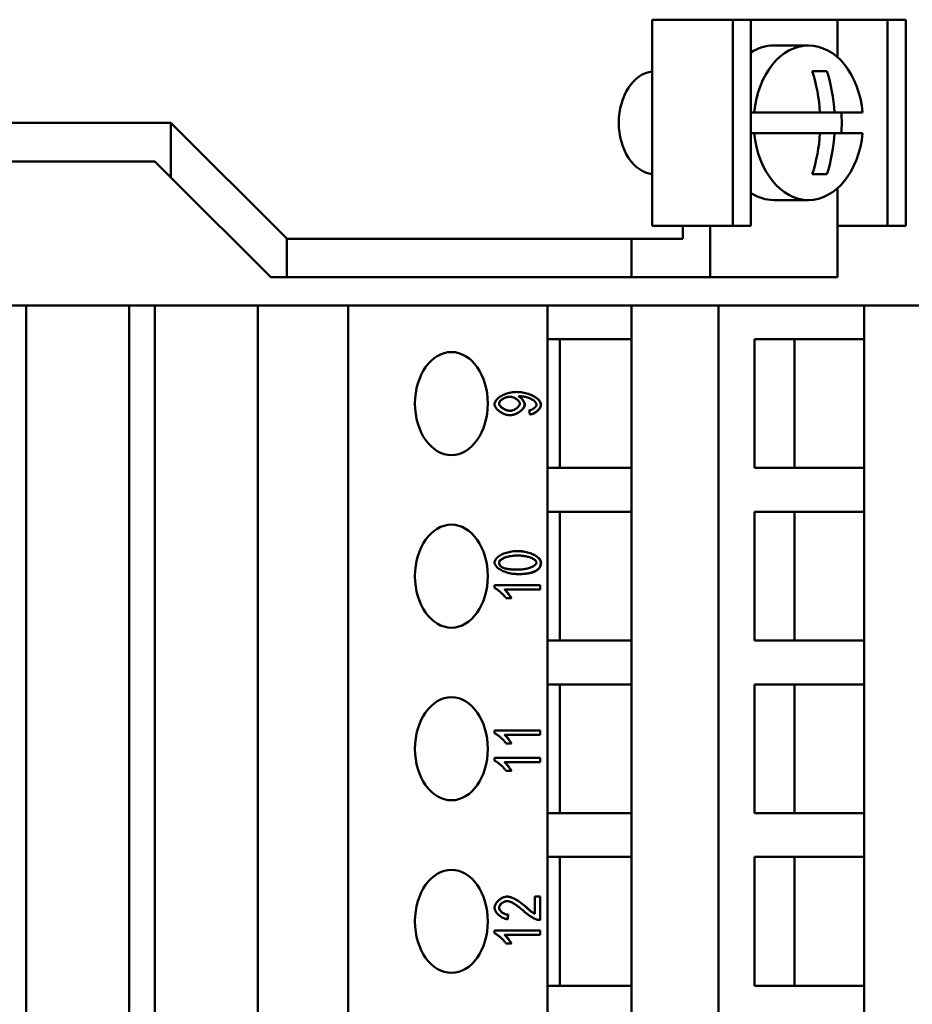
# Model space of a CAD drawing. Extents: x 0 to 210, y 0 to 297.
# Drawn here: x 69 to 104, y 118 to 157 of the extents above; entities that cross this region are included whole.
import ezdxf

# ---------------------------------------------------------------- set-up
doc = ezdxf.new("R2010")
doc.units = 0
doc.layers.add('Sichtbare Kanten(TC_020513_DIN)', color=7, linetype='Continuous', lineweight=50)

msp = doc.modelspace()

# ---------------------------------------------------------------- linework, layer by layer
at = {"layer": 'Sichtbare Kanten(TC_020513_DIN)'}
for p, q in [((94.165, 156.707), (93.873, 156.707)), ((93.873, 156.707), (93.873, 148.707)), ((94.165, 156.707), (96.994, 156.707)), ((96.994, 156.707), (96.994, 148.707)), ((96.994, 156.707), (97.701, 156.707)), ((97.701, 156.707), (97.701, 148.707)), ((101.063, 156.707), (97.701, 156.707)), ((101.063, 156.707), (103.005, 156.707)), ((101.063, 155.248), (101.063, 156.707)), ((103.005, 156.707), (103.005, 148.707)), ((103.005, 156.707), (103.712, 156.707)), ((103.712, 156.707), (103.712, 148.707)), ((99.935, 155.707), (98.584, 155.707)), ((100.647, 154.707), (100.08, 154.707)), ((97.701, 153.107), (97.833, 153.107)), ((100.382, 153.107), (97.833, 153.107)), ((100.382, 153.107), (100.949, 153.107)), ((102.038, 153.107), (100.949, 153.107)), ((53.563, 152.707), (75.183, 152.707)), ((75.183, 152.707), (75.185, 152.707)), ((75.183, 150.587), (75.183, 152.707)), ((75.185, 152.707), (79.683, 148.209)), ((97.833, 152.307), (97.701, 152.307)), ((97.833, 152.307), (100.382, 152.307)), ((100.382, 152.307), (100.949, 152.307)), ((100.949, 152.307), (102.038, 152.307)), ((74.563, 151.207), (59.563, 151.207)), ((75.183, 150.587), (74.563, 151.207)), ((79.063, 146.707), (75.183, 150.587)), ((100.08, 150.707), (100.647, 150.707)), ((101.063, 146.707), (101.063, 150.167)), ((99.935, 149.707), (98.584, 149.707)), ((94.165, 148.707), (93.873, 148.707)), ((94.165, 148.707), (96.994, 148.707)), ((95.053, 148.207), (95.053, 148.707)), ((96.114, 146.707), (96.114, 148.707)), ((96.994, 148.707), (97.701, 148.707)), ((101.063, 148.707), (103.005, 148.707)), ((103.005, 148.707), (103.712, 148.707)), ((79.683, 148.209), (79.683, 146.707)), ((79.683, 148.209), (79.685, 148.207)), ((79.685, 148.207), (93.063, 148.207)), ((95.053, 148.207), (93.063, 148.207)), ((93.063, 148.207), (93.063, 146.707)), ((79.683, 146.707), (79.063, 146.707)), ((93.063, 146.707), (79.683, 146.707)), ((96.114, 146.707), (93.063, 146.707)), ((101.063, 146.707), (96.114, 146.707)), ((65.563, 145.607), (69.563, 145.607)), ((69.563, 91.107), (69.563, 145.607)), ((69.563, 145.607), (73.563, 145.607)), ((73.563, 145.607), (73.563, 91.107)), ((73.563, 145.607), (74.563, 145.607)), ((74.563, 91.107), (74.563, 145.607)), ((74.563, 145.607), (78.563, 145.607)), ((78.563, 145.607), (78.563, 91.107)), ((78.563, 145.607), (82.063, 145.607)), ((82.063, 145.607), (89.8, 145.607)), ((82.063, 91.107), (82.063, 145.607)), ((89.8, 145.607), (93.063, 145.607)), ((89.8, 91.107), (89.8, 145.607)), ((93.063, 145.607), (96.442, 145.607)), ((93.063, 144.307), (93.063, 145.607)), ((96.442, 145.607), (102.099, 145.607)), ((96.442, 91.107), (96.442, 145.607)), ((102.099, 145.607), (104.22, 145.607)), ((102.099, 144.307), (102.099, 145.607)), ((89.8, 144.307), (93.063, 144.307)), ((90.284, 139.307), (90.284, 144.307)), ((93.063, 139.307), (93.063, 144.307)), ((97.835, 139.307), (97.835, 144.307)), ((97.835, 144.307), (102.099, 144.307)), ((99.39, 139.307), (99.39, 144.307)), ((102.099, 139.307), (102.099, 144.307)), ((88.335, 142.069), (88.327, 142.069)), ((88.69, 142.088), (88.683, 142.088)), ((88.733, 142.09), (88.726, 142.09)), ((88.352, 141.528), (88.345, 141.528)), ((89.113, 141.38), (89.094, 141.542)), ((93.063, 139.307), (89.8, 139.307)), ((93.063, 137.607), (93.063, 139.307)), ((102.099, 139.307), (97.835, 139.307)), ((102.099, 137.607), (102.099, 139.307)), ((89.8, 137.607), (93.063, 137.607)), ((90.284, 132.607), (90.284, 137.607)), ((93.063, 132.607), (93.063, 137.607)), ((97.835, 137.607), (102.099, 137.607)), ((97.835, 132.607), (97.835, 137.607)), ((99.39, 132.607), (99.39, 137.607)), ((102.099, 132.607), (102.099, 137.607)), ((88.651, 135.908), (88.644, 135.908)), ((88.054, 135.447), (88.047, 135.447)), ((88.651, 135.361), (88.644, 135.361)), ((89.371, 135.323), (89.364, 135.323)), ((87.748, 134.755), (89.523, 134.755)), ((87.748, 134.646), (87.748, 134.755)), ((88.141, 134.587), (88.133, 134.587)), ((89.523, 134.587), (88.141, 134.587)), ((89.516, 134.587), (89.516, 134.755)), ((89.523, 134.755), (89.523, 134.587)), ((88.402, 134.25), (88.192, 134.25)), ((93.063, 132.607), (89.8, 132.607)), ((93.063, 130.907), (93.063, 132.607)), ((102.099, 132.607), (97.835, 132.607)), ((102.099, 130.907), (102.099, 132.607)), ((89.8, 130.907), (93.063, 130.907)), ((90.284, 125.907), (90.284, 130.907)), ((93.063, 125.907), (93.063, 130.907)), ((97.835, 130.907), (102.099, 130.907)), ((97.835, 125.907), (97.835, 130.907)), ((99.39, 125.907), (99.39, 130.907)), ((102.099, 125.907), (102.099, 130.907)), ((87.748, 129.12), (89.523, 129.12)), ((87.748, 129.011), (87.748, 129.12)), ((88.141, 128.952), (88.133, 128.952)), ((89.523, 128.952), (88.141, 128.952)), ((89.516, 128.952), (89.516, 129.12)), ((89.523, 129.12), (89.523, 128.952)), ((88.402, 128.615), (88.192, 128.615)), ((87.748, 128.055), (89.523, 128.055)), ((87.748, 127.946), (87.748, 128.055)), ((89.516, 127.887), (89.516, 128.055)), ((89.523, 128.055), (89.523, 127.887)), ((88.141, 127.887), (88.133, 127.887)), ((89.523, 127.887), (88.141, 127.887)), ((88.402, 127.55), (88.192, 127.55)), ((93.063, 125.907), (89.8, 125.907)), ((93.063, 124.207), (93.063, 125.907)), ((102.099, 125.907), (97.835, 125.907)), ((102.099, 124.207), (102.099, 125.907)), ((89.8, 124.207), (93.063, 124.207)), ((90.284, 119.207), (90.284, 124.207)), ((93.063, 119.207), (93.063, 124.207)), ((97.835, 124.207), (102.099, 124.207)), ((97.835, 119.207), (97.835, 124.207)), ((99.39, 119.207), (99.39, 124.207)), ((102.099, 119.207), (102.099, 124.207)), ((88.233, 122.496), (88.226, 122.496)), ((89.314, 121.999), (89.314, 122.672)), ((89.314, 122.672), (89.523, 122.672)), ((89.516, 121.763), (89.516, 122.672)), ((89.523, 122.672), (89.523, 121.763)), ((88.252, 121.796), (88.275, 121.968)), ((88.282, 121.968), (88.259, 121.795)), ((88.282, 121.968), (88.275, 121.968)), ((88.975, 122.264), (88.967, 122.264)), ((89.314, 121.999), (89.307, 121.999)), ((89.523, 121.763), (89.516, 121.763)), ((87.748, 121.355), (89.523, 121.355)), ((87.748, 121.246), (87.748, 121.355)), ((88.141, 121.187), (88.133, 121.187)), ((89.523, 121.187), (88.141, 121.187)), ((89.516, 121.187), (89.516, 121.355)), ((89.523, 121.355), (89.523, 121.187)), ((88.402, 120.85), (88.192, 120.85)), ((93.063, 119.207), (89.8, 119.207)), ((93.063, 117.507), (93.063, 119.207)), ((102.099, 119.207), (97.835, 119.207)), ((102.099, 117.507), (102.099, 119.207))]:
    msp.add_line(p, q, dxfattribs=at)
at = {"layer": 'Sichtbare Kanten(TC_020513_DIN)', "flags": 128}
for points in [[(87.748, 141.785), (87.75, 141.809), (87.756, 141.833), (87.766, 141.859), (87.779, 141.886), (87.796, 141.913), (87.816, 141.941), (87.839, 141.969), (87.866, 141.996), (87.896, 142.023), (87.929, 142.05), (87.965, 142.075), (88.004, 142.1), (88.045, 142.123), (88.088, 142.144), (88.134, 142.165), (88.181, 142.183), (88.231, 142.2), (88.281, 142.214), (88.333, 142.227), (88.386, 142.237), (88.44, 142.246), (88.494, 142.251), (88.548, 142.255), (88.603, 142.256)], [(89.545, 141.765), (89.543, 141.791), (89.537, 141.818), (89.526, 141.846), (89.511, 141.875), (89.492, 141.904), (89.469, 141.933), (89.442, 141.962), (89.412, 141.991), (89.378, 142.019), (89.34, 142.046), (89.3, 142.072), (89.256, 142.097), (89.21, 142.121), (89.161, 142.143), (89.11, 142.163), (89.057, 142.182), (89.002, 142.199), (88.946, 142.214), (88.889, 142.226), (88.831, 142.237), (88.772, 142.245), (88.714, 142.251), (88.656, 142.255), (88.599, 142.256)], [(88.603, 142.256), (88.66, 142.255), (88.718, 142.251), (88.776, 142.245), (88.835, 142.237), (88.893, 142.227), (88.95, 142.214), (89.007, 142.199), (89.062, 142.183), (89.115, 142.164), (89.166, 142.144), (89.215, 142.121), (89.262, 142.098), (89.306, 142.073), (89.346, 142.046), (89.384, 142.019), (89.418, 141.991), (89.449, 141.962), (89.476, 141.933), (89.499, 141.904), (89.518, 141.875), (89.533, 141.846), (89.544, 141.818), (89.55, 141.791), (89.553, 141.765)], [(88.327, 142.069), (88.304, 142.069), (88.28, 142.066), (88.256, 142.063), (88.232, 142.058), (88.208, 142.051), (88.185, 142.044), (88.162, 142.035), (88.139, 142.026), (88.116, 142.015), (88.095, 142.004), (88.074, 141.992), (88.054, 141.979), (88.035, 141.966), (88.017, 141.952), (88, 141.938), (87.984, 141.924), (87.97, 141.909), (87.958, 141.894), (87.947, 141.879), (87.938, 141.864), (87.93, 141.849), (87.925, 141.835), (87.922, 141.82), (87.921, 141.806)], [(87.921, 141.806), (87.922, 141.792), (87.925, 141.777), (87.931, 141.762), (87.939, 141.747), (87.949, 141.731), (87.96, 141.716), (87.974, 141.7), (87.989, 141.684), (88.005, 141.669), (88.023, 141.654), (88.042, 141.639), (88.062, 141.625), (88.083, 141.612), (88.105, 141.599), (88.128, 141.587), (88.151, 141.575), (88.175, 141.565), (88.199, 141.556), (88.223, 141.548), (88.248, 141.541), (88.273, 141.536), (88.297, 141.532), (88.321, 141.529), (88.345, 141.528)], [(88.335, 142.069), (88.311, 142.069), (88.287, 142.066), (88.263, 142.063), (88.239, 142.058), (88.216, 142.051), (88.192, 142.044), (88.169, 142.035), (88.146, 142.026), (88.123, 142.015), (88.102, 142.004), (88.081, 141.992), (88.061, 141.979), (88.042, 141.966), (88.024, 141.952), (88.007, 141.938), (87.991, 141.924), (87.977, 141.909), (87.965, 141.894), (87.954, 141.879), (87.945, 141.864), (87.937, 141.849), (87.932, 141.835), (87.929, 141.82), (87.928, 141.806)], [(87.928, 141.806), (87.929, 141.792), (87.932, 141.777), (87.938, 141.762), (87.946, 141.747), (87.956, 141.731), (87.967, 141.716), (87.981, 141.7), (87.996, 141.684), (88.012, 141.669), (88.03, 141.654), (88.049, 141.639), (88.069, 141.625), (88.09, 141.612), (88.112, 141.599), (88.135, 141.587), (88.158, 141.575), (88.182, 141.565), (88.206, 141.556), (88.231, 141.548), (88.255, 141.541), (88.28, 141.536), (88.304, 141.532), (88.328, 141.529), (88.352, 141.528)], [(88.732, 141.803), (88.731, 141.817), (88.728, 141.832), (88.723, 141.847), (88.715, 141.863), (88.707, 141.878), (88.696, 141.893), (88.684, 141.908), (88.67, 141.923), (88.655, 141.938), (88.639, 141.952), (88.622, 141.966), (88.603, 141.98), (88.583, 141.992), (88.563, 142.004), (88.542, 142.016), (88.52, 142.026), (88.498, 142.036), (88.475, 142.044), (88.452, 142.051), (88.429, 142.058), (88.405, 142.063), (88.381, 142.066), (88.358, 142.069), (88.335, 142.069)], [(88.352, 141.528), (88.373, 141.529), (88.395, 141.531), (88.417, 141.535), (88.439, 141.54), (88.461, 141.547), (88.482, 141.554), (88.504, 141.563), (88.525, 141.573), (88.546, 141.584), (88.567, 141.596), (88.586, 141.608), (88.605, 141.621), (88.623, 141.635), (88.64, 141.649), (88.656, 141.664), (88.671, 141.679), (88.684, 141.694), (88.696, 141.71), (88.707, 141.726), (88.716, 141.741), (88.723, 141.757), (88.728, 141.772), (88.731, 141.788), (88.732, 141.803)], [(88.683, 142.088), (88.686, 142.089), (88.688, 142.089), (88.69, 142.089), (88.693, 142.089), (88.695, 142.089), (88.697, 142.089), (88.699, 142.089), (88.701, 142.09), (88.703, 142.09), (88.705, 142.09), (88.707, 142.09), (88.709, 142.09), (88.711, 142.09), (88.712, 142.09), (88.714, 142.09), (88.716, 142.09), (88.717, 142.09), (88.719, 142.09), (88.72, 142.09), (88.721, 142.09), (88.723, 142.09), (88.724, 142.09), (88.725, 142.09), (88.726, 142.09)], [(88.916, 141.761), (88.916, 141.774), (88.914, 141.788), (88.91, 141.802), (88.906, 141.817), (88.901, 141.832), (88.894, 141.848), (88.887, 141.864), (88.879, 141.88), (88.87, 141.896), (88.86, 141.912), (88.85, 141.928), (88.839, 141.944), (88.827, 141.959), (88.815, 141.975), (88.803, 141.989), (88.79, 142.003), (88.777, 142.017), (88.763, 142.03), (88.75, 142.042), (88.736, 142.053), (88.723, 142.064), (88.71, 142.073), (88.696, 142.081), (88.683, 142.088)], [(88.733, 142.09), (88.732, 142.09), (88.731, 142.09), (88.73, 142.09), (88.728, 142.09), (88.727, 142.09), (88.726, 142.09), (88.724, 142.09), (88.723, 142.09), (88.721, 142.09), (88.719, 142.09), (88.718, 142.09), (88.716, 142.09), (88.714, 142.09), (88.712, 142.09), (88.71, 142.09), (88.708, 142.09), (88.706, 142.089), (88.704, 142.089), (88.702, 142.089), (88.7, 142.089), (88.697, 142.089), (88.695, 142.089), (88.693, 142.089), (88.69, 142.088)], [(88.69, 142.088), (88.703, 142.081), (88.717, 142.073), (88.73, 142.064), (88.744, 142.053), (88.757, 142.042), (88.77, 142.03), (88.784, 142.017), (88.797, 142.003), (88.81, 141.989), (88.822, 141.975), (88.834, 141.959), (88.846, 141.944), (88.857, 141.928), (88.867, 141.912), (88.877, 141.896), (88.886, 141.88), (88.894, 141.864), (88.901, 141.848), (88.908, 141.832), (88.913, 141.817), (88.918, 141.802), (88.921, 141.788), (88.923, 141.774), (88.923, 141.761)], [(89.375, 141.768), (89.373, 141.785), (89.368, 141.803), (89.361, 141.822), (89.35, 141.841), (89.337, 141.86), (89.321, 141.88), (89.302, 141.899), (89.281, 141.918), (89.257, 141.936), (89.23, 141.954), (89.201, 141.971), (89.17, 141.987), (89.137, 142.002), (89.102, 142.016), (89.066, 142.029), (89.028, 142.041), (88.989, 142.052), (88.95, 142.062), (88.911, 142.07), (88.872, 142.077), (88.834, 142.083), (88.797, 142.087), (88.764, 142.089), (88.733, 142.09)], [(88.345, 141.355), (88.311, 141.356), (88.277, 141.36), (88.242, 141.366), (88.208, 141.374), (88.173, 141.384), (88.138, 141.396), (88.104, 141.41), (88.071, 141.425), (88.038, 141.442), (88.006, 141.461), (87.975, 141.48), (87.946, 141.501), (87.918, 141.522), (87.891, 141.545), (87.866, 141.568), (87.843, 141.592), (87.822, 141.616), (87.804, 141.64), (87.788, 141.665), (87.774, 141.689), (87.763, 141.714), (87.755, 141.738), (87.75, 141.762), (87.748, 141.785)], [(88.342, 141.355), (88.374, 141.356), (88.408, 141.36), (88.441, 141.366), (88.474, 141.374), (88.508, 141.384), (88.541, 141.395), (88.574, 141.409), (88.606, 141.423), (88.638, 141.44), (88.668, 141.457), (88.698, 141.476), (88.726, 141.495), (88.753, 141.516), (88.779, 141.537), (88.803, 141.559), (88.825, 141.581), (88.845, 141.604), (88.863, 141.626), (88.879, 141.649), (88.892, 141.672), (88.902, 141.695), (88.91, 141.717), (88.915, 141.739), (88.916, 141.761)], [(88.923, 141.761), (88.922, 141.739), (88.917, 141.717), (88.909, 141.695), (88.899, 141.672), (88.885, 141.649), (88.87, 141.626), (88.852, 141.603), (88.831, 141.58), (88.809, 141.558), (88.785, 141.536), (88.759, 141.515), (88.732, 141.494), (88.703, 141.475), (88.673, 141.456), (88.642, 141.439), (88.611, 141.422), (88.578, 141.408), (88.545, 141.394), (88.512, 141.383), (88.478, 141.373), (88.445, 141.365), (88.411, 141.36), (88.378, 141.356), (88.345, 141.355)], [(89.094, 141.542), (89.113, 141.545), (89.131, 141.549), (89.149, 141.554), (89.166, 141.559), (89.183, 141.566), (89.2, 141.573), (89.217, 141.581), (89.232, 141.59), (89.248, 141.599), (89.262, 141.609), (89.276, 141.619), (89.29, 141.629), (89.302, 141.64), (89.314, 141.651), (89.325, 141.663), (89.335, 141.674), (89.344, 141.686), (89.352, 141.698), (89.358, 141.71), (89.364, 141.722), (89.369, 141.734), (89.372, 141.745), (89.374, 141.757), (89.375, 141.768)], [(89.113, 141.38), (89.139, 141.384), (89.165, 141.39), (89.191, 141.397), (89.217, 141.406), (89.243, 141.417), (89.268, 141.429), (89.293, 141.442), (89.317, 141.456), (89.341, 141.471), (89.364, 141.487), (89.386, 141.504), (89.407, 141.522), (89.427, 141.541), (89.446, 141.56), (89.463, 141.58), (89.479, 141.6), (89.494, 141.621), (89.507, 141.641), (89.518, 141.662), (89.528, 141.683), (89.535, 141.704), (89.541, 141.724), (89.544, 141.745), (89.545, 141.765)], [(89.553, 141.765), (89.551, 141.744), (89.548, 141.724), (89.542, 141.703), (89.535, 141.682), (89.525, 141.661), (89.513, 141.64), (89.5, 141.619), (89.485, 141.598), (89.469, 141.578), (89.451, 141.558), (89.432, 141.539), (89.411, 141.52), (89.39, 141.502), (89.367, 141.485), (89.344, 141.468), (89.32, 141.453), (89.295, 141.439), (89.27, 141.426), (89.244, 141.414), (89.218, 141.404), (89.192, 141.396), (89.166, 141.389), (89.14, 141.383), (89.113, 141.38)], [(87.748, 135.635), (87.75, 135.659), (87.756, 135.684), (87.766, 135.71), (87.78, 135.737), (87.797, 135.764), (87.818, 135.792), (87.842, 135.819), (87.871, 135.845), (87.902, 135.871), (87.937, 135.896), (87.975, 135.92), (88.016, 135.942), (88.059, 135.964), (88.106, 135.983), (88.155, 136.001), (88.206, 136.017), (88.258, 136.032), (88.313, 136.045), (88.369, 136.056), (88.425, 136.065), (88.482, 136.072), (88.539, 136.077), (88.596, 136.08), (88.651, 136.081)], [(89.545, 135.635), (89.543, 135.66), (89.537, 135.686), (89.526, 135.713), (89.512, 135.74), (89.493, 135.766), (89.471, 135.793), (89.445, 135.82), (89.415, 135.846), (89.382, 135.871), (89.346, 135.895), (89.307, 135.919), (89.265, 135.941), (89.221, 135.962), (89.174, 135.982), (89.126, 136), (89.075, 136.016), (89.023, 136.031), (88.97, 136.044), (88.916, 136.055), (88.862, 136.064), (88.808, 136.071), (88.754, 136.077), (88.7, 136.08), (88.648, 136.081)], [(88.651, 136.081), (88.704, 136.08), (88.757, 136.077), (88.812, 136.072), (88.866, 136.065), (88.921, 136.056), (88.975, 136.045), (89.028, 136.032), (89.08, 136.017), (89.131, 136), (89.179, 135.982), (89.226, 135.963), (89.271, 135.942), (89.313, 135.919), (89.352, 135.896), (89.389, 135.872), (89.422, 135.846), (89.451, 135.82), (89.478, 135.794), (89.5, 135.767), (89.519, 135.74), (89.533, 135.713), (89.544, 135.686), (89.55, 135.66), (89.553, 135.635)], [(88.644, 135.908), (88.59, 135.907), (88.538, 135.905), (88.488, 135.901), (88.439, 135.895), (88.392, 135.889), (88.347, 135.881), (88.304, 135.872), (88.262, 135.862), (88.223, 135.852), (88.186, 135.84), (88.151, 135.827), (88.119, 135.814), (88.088, 135.8), (88.06, 135.786), (88.034, 135.771), (88.011, 135.756), (87.99, 135.741), (87.972, 135.725), (87.957, 135.71), (87.944, 135.694), (87.934, 135.678), (87.926, 135.663), (87.922, 135.648), (87.921, 135.633)], [(88.651, 135.908), (88.597, 135.907), (88.545, 135.905), (88.495, 135.901), (88.446, 135.895), (88.399, 135.889), (88.354, 135.881), (88.311, 135.872), (88.27, 135.862), (88.23, 135.852), (88.193, 135.84), (88.158, 135.827), (88.126, 135.814), (88.095, 135.8), (88.067, 135.786), (88.041, 135.771), (88.018, 135.756), (87.997, 135.741), (87.979, 135.725), (87.964, 135.71), (87.951, 135.694), (87.941, 135.678), (87.934, 135.663), (87.929, 135.648), (87.928, 135.633)], [(89.375, 135.635), (89.373, 135.65), (89.369, 135.665), (89.361, 135.68), (89.351, 135.695), (89.338, 135.711), (89.323, 135.726), (89.305, 135.741), (89.284, 135.757), (89.261, 135.772), (89.235, 135.786), (89.207, 135.801), (89.176, 135.814), (89.143, 135.827), (89.108, 135.84), (89.071, 135.852), (89.032, 135.862), (88.991, 135.872), (88.948, 135.881), (88.903, 135.889), (88.856, 135.895), (88.807, 135.901), (88.757, 135.905), (88.705, 135.907), (88.651, 135.908)], [(88.651, 135.187), (88.598, 135.188), (88.544, 135.192), (88.49, 135.197), (88.435, 135.204), (88.38, 135.213), (88.326, 135.224), (88.273, 135.237), (88.22, 135.252), (88.17, 135.269), (88.121, 135.287), (88.074, 135.307), (88.029, 135.328), (87.987, 135.35), (87.948, 135.373), (87.912, 135.398), (87.879, 135.423), (87.849, 135.449), (87.823, 135.476), (87.801, 135.503), (87.782, 135.53), (87.767, 135.557), (87.757, 135.583), (87.751, 135.61), (87.748, 135.635)], [(87.921, 135.633), (87.921, 135.624), (87.921, 135.614), (87.923, 135.605), (87.924, 135.596), (87.926, 135.587), (87.928, 135.578), (87.931, 135.569), (87.935, 135.561), (87.938, 135.553), (87.943, 135.544), (87.947, 135.536), (87.952, 135.529), (87.958, 135.521), (87.964, 135.513), (87.97, 135.506), (87.977, 135.499), (87.984, 135.492), (87.992, 135.485), (88, 135.478), (88.008, 135.471), (88.018, 135.465), (88.027, 135.459), (88.037, 135.453), (88.047, 135.447)], [(87.928, 135.633), (87.928, 135.624), (87.928, 135.614), (87.93, 135.605), (87.931, 135.596), (87.933, 135.587), (87.936, 135.578), (87.938, 135.569), (87.942, 135.561), (87.945, 135.553), (87.95, 135.544), (87.954, 135.536), (87.959, 135.529), (87.965, 135.521), (87.971, 135.513), (87.977, 135.506), (87.984, 135.499), (87.991, 135.492), (87.999, 135.485), (88.007, 135.478), (88.016, 135.471), (88.025, 135.465), (88.034, 135.459), (88.044, 135.453), (88.054, 135.447)], [(88.047, 135.447), (88.061, 135.44), (88.076, 135.433), (88.092, 135.426), (88.109, 135.42), (88.126, 135.415), (88.145, 135.409), (88.165, 135.404), (88.185, 135.399), (88.207, 135.394), (88.229, 135.39), (88.253, 135.386), (88.277, 135.382), (88.303, 135.379), (88.329, 135.376), (88.356, 135.373), (88.384, 135.37), (88.413, 135.368), (88.444, 135.366), (88.475, 135.365), (88.507, 135.363), (88.54, 135.362), (88.573, 135.361), (88.608, 135.361), (88.644, 135.361)], [(88.054, 135.447), (88.068, 135.44), (88.083, 135.433), (88.099, 135.426), (88.116, 135.42), (88.134, 135.415), (88.152, 135.409), (88.172, 135.404), (88.192, 135.399), (88.214, 135.394), (88.236, 135.39), (88.26, 135.386), (88.284, 135.382), (88.31, 135.379), (88.336, 135.376), (88.363, 135.373), (88.391, 135.37), (88.421, 135.368), (88.451, 135.366), (88.482, 135.365), (88.514, 135.363), (88.547, 135.362), (88.581, 135.361), (88.615, 135.361), (88.651, 135.361)], [(88.651, 135.361), (88.705, 135.362), (88.757, 135.364), (88.808, 135.368), (88.856, 135.373), (88.903, 135.38), (88.948, 135.387), (88.992, 135.396), (89.033, 135.406), (89.072, 135.417), (89.109, 135.429), (89.144, 135.441), (89.177, 135.454), (89.207, 135.468), (89.235, 135.483), (89.261, 135.497), (89.284, 135.512), (89.305, 135.528), (89.323, 135.543), (89.339, 135.559), (89.351, 135.575), (89.362, 135.59), (89.369, 135.605), (89.373, 135.62), (89.375, 135.635)], [(88.651, 135.187), (88.692, 135.188), (88.731, 135.189), (88.77, 135.19), (88.808, 135.191), (88.844, 135.194), (88.88, 135.196), (88.915, 135.199), (88.949, 135.203), (88.982, 135.207), (89.014, 135.211), (89.045, 135.216), (89.075, 135.222), (89.104, 135.228), (89.133, 135.234), (89.16, 135.241), (89.186, 135.248), (89.212, 135.256), (89.236, 135.264), (89.26, 135.273), (89.282, 135.282), (89.304, 135.291), (89.325, 135.301), (89.345, 135.312), (89.364, 135.323)], [(89.371, 135.323), (89.352, 135.312), (89.332, 135.301), (89.311, 135.291), (89.289, 135.281), (89.266, 135.272), (89.242, 135.264), (89.218, 135.255), (89.192, 135.248), (89.165, 135.24), (89.138, 135.233), (89.109, 135.227), (89.08, 135.221), (89.049, 135.216), (89.018, 135.211), (88.985, 135.206), (88.952, 135.202), (88.918, 135.199), (88.883, 135.196), (88.846, 135.193), (88.809, 135.191), (88.771, 135.19), (88.732, 135.188), (88.692, 135.188), (88.651, 135.187)], [(89.364, 135.323), (89.378, 135.332), (89.393, 135.342), (89.406, 135.353), (89.419, 135.363), (89.431, 135.374), (89.443, 135.385), (89.454, 135.397), (89.465, 135.408), (89.474, 135.42), (89.484, 135.433), (89.492, 135.445), (89.5, 135.458), (89.507, 135.471), (89.514, 135.485), (89.52, 135.498), (89.525, 135.512), (89.53, 135.527), (89.534, 135.541), (89.538, 135.556), (89.54, 135.571), (89.543, 135.587), (89.544, 135.603), (89.545, 135.619), (89.545, 135.635)], [(89.553, 135.635), (89.552, 135.619), (89.551, 135.603), (89.55, 135.587), (89.548, 135.571), (89.545, 135.556), (89.541, 135.541), (89.537, 135.527), (89.532, 135.512), (89.527, 135.498), (89.521, 135.485), (89.514, 135.471), (89.507, 135.458), (89.499, 135.445), (89.491, 135.433), (89.482, 135.42), (89.472, 135.408), (89.461, 135.397), (89.45, 135.385), (89.439, 135.374), (89.426, 135.363), (89.413, 135.353), (89.4, 135.342), (89.386, 135.332), (89.371, 135.323)], [(88.192, 134.25), (88.18, 134.268), (88.167, 134.287), (88.153, 134.306), (88.137, 134.325), (88.121, 134.345), (88.103, 134.365), (88.084, 134.385), (88.064, 134.406), (88.044, 134.426), (88.024, 134.446), (88.003, 134.465), (87.981, 134.485), (87.96, 134.503), (87.938, 134.521), (87.917, 134.539), (87.895, 134.555), (87.874, 134.571), (87.854, 134.586), (87.834, 134.599), (87.815, 134.611), (87.797, 134.622), (87.78, 134.632), (87.763, 134.64), (87.748, 134.646)], [(88.395, 134.25), (88.39, 134.26), (88.383, 134.272), (88.376, 134.284), (88.368, 134.298), (88.358, 134.312), (88.348, 134.327), (88.338, 134.343), (88.327, 134.359), (88.315, 134.375), (88.303, 134.391), (88.291, 134.408), (88.278, 134.425), (88.265, 134.442), (88.252, 134.458), (88.239, 134.474), (88.226, 134.49), (88.213, 134.505), (88.2, 134.52), (88.188, 134.534), (88.176, 134.546), (88.164, 134.558), (88.153, 134.569), (88.143, 134.579), (88.133, 134.587)], [(88.141, 134.587), (88.15, 134.579), (88.16, 134.569), (88.171, 134.558), (88.183, 134.546), (88.195, 134.534), (88.207, 134.52), (88.22, 134.505), (88.233, 134.49), (88.246, 134.474), (88.259, 134.458), (88.272, 134.442), (88.285, 134.425), (88.298, 134.408), (88.31, 134.391), (88.322, 134.375), (88.334, 134.359), (88.345, 134.343), (88.356, 134.327), (88.365, 134.312), (88.375, 134.298), (88.383, 134.284), (88.39, 134.272), (88.397, 134.26), (88.402, 134.25)], [(88.192, 128.615), (88.18, 128.633), (88.167, 128.652), (88.153, 128.671), (88.137, 128.69), (88.121, 128.71), (88.103, 128.73), (88.084, 128.751), (88.064, 128.771), (88.044, 128.791), (88.024, 128.811), (88.003, 128.83), (87.981, 128.85), (87.96, 128.868), (87.938, 128.887), (87.917, 128.904), (87.895, 128.921), (87.874, 128.936), (87.854, 128.951), (87.834, 128.964), (87.815, 128.977), (87.797, 128.988), (87.78, 128.997), (87.763, 129.005), (87.748, 129.011)], [(88.395, 128.615), (88.39, 128.625), (88.383, 128.637), (88.376, 128.65), (88.368, 128.663), (88.358, 128.677), (88.348, 128.692), (88.338, 128.708), (88.327, 128.724), (88.315, 128.74), (88.303, 128.757), (88.291, 128.773), (88.278, 128.79), (88.265, 128.807), (88.252, 128.823), (88.239, 128.839), (88.226, 128.855), (88.213, 128.87), (88.2, 128.885), (88.188, 128.899), (88.176, 128.912), (88.164, 128.924), (88.153, 128.934), (88.143, 128.944), (88.133, 128.952)], [(88.141, 128.952), (88.15, 128.944), (88.16, 128.934), (88.171, 128.924), (88.183, 128.912), (88.195, 128.899), (88.207, 128.885), (88.22, 128.87), (88.233, 128.855), (88.246, 128.839), (88.259, 128.823), (88.272, 128.807), (88.285, 128.79), (88.298, 128.773), (88.31, 128.757), (88.322, 128.74), (88.334, 128.724), (88.345, 128.708), (88.356, 128.692), (88.365, 128.677), (88.375, 128.663), (88.383, 128.65), (88.39, 128.637), (88.397, 128.625), (88.402, 128.615)], [(88.192, 127.55), (88.18, 127.568), (88.167, 127.587), (88.153, 127.606), (88.137, 127.625), (88.121, 127.645), (88.103, 127.665), (88.084, 127.685), (88.064, 127.706), (88.044, 127.726), (88.024, 127.746), (88.003, 127.765), (87.981, 127.785), (87.96, 127.803), (87.938, 127.821), (87.917, 127.839), (87.895, 127.855), (87.874, 127.871), (87.854, 127.886), (87.834, 127.899), (87.815, 127.911), (87.797, 127.922), (87.78, 127.932), (87.763, 127.94), (87.748, 127.946)], [(88.395, 127.55), (88.39, 127.56), (88.383, 127.572), (88.376, 127.584), (88.368, 127.598), (88.358, 127.612), (88.348, 127.627), (88.338, 127.643), (88.327, 127.659), (88.315, 127.675), (88.303, 127.691), (88.291, 127.708), (88.278, 127.725), (88.265, 127.742), (88.252, 127.758), (88.239, 127.774), (88.226, 127.79), (88.213, 127.805), (88.2, 127.82), (88.188, 127.834), (88.176, 127.846), (88.164, 127.858), (88.153, 127.869), (88.143, 127.879), (88.133, 127.887)], [(88.141, 127.887), (88.15, 127.879), (88.16, 127.869), (88.171, 127.858), (88.183, 127.846), (88.195, 127.834), (88.207, 127.82), (88.22, 127.805), (88.233, 127.79), (88.246, 127.774), (88.259, 127.758), (88.272, 127.742), (88.285, 127.725), (88.298, 127.708), (88.31, 127.691), (88.322, 127.675), (88.334, 127.659), (88.345, 127.643), (88.356, 127.627), (88.365, 127.612), (88.375, 127.598), (88.383, 127.584), (88.39, 127.572), (88.397, 127.56), (88.402, 127.55)], [(87.748, 122.241), (87.75, 122.266), (87.754, 122.291), (87.761, 122.316), (87.77, 122.341), (87.782, 122.367), (87.796, 122.392), (87.811, 122.416), (87.829, 122.44), (87.849, 122.464), (87.869, 122.486), (87.892, 122.509), (87.915, 122.53), (87.94, 122.55), (87.966, 122.569), (87.992, 122.586), (88.019, 122.603), (88.046, 122.617), (88.074, 122.631), (88.102, 122.642), (88.13, 122.652), (88.158, 122.659), (88.185, 122.665), (88.212, 122.668), (88.239, 122.67)], [(87.921, 122.237), (87.921, 122.252), (87.924, 122.267), (87.928, 122.282), (87.934, 122.297), (87.942, 122.312), (87.95, 122.327), (87.96, 122.341), (87.971, 122.356), (87.983, 122.37), (87.996, 122.384), (88.01, 122.397), (88.025, 122.41), (88.04, 122.423), (88.056, 122.434), (88.073, 122.445), (88.09, 122.455), (88.107, 122.464), (88.124, 122.472), (88.141, 122.479), (88.159, 122.485), (88.176, 122.49), (88.193, 122.493), (88.21, 122.496), (88.226, 122.496)], [(88.233, 122.496), (88.217, 122.496), (88.2, 122.493), (88.183, 122.49), (88.166, 122.485), (88.149, 122.479), (88.131, 122.472), (88.114, 122.464), (88.097, 122.455), (88.08, 122.445), (88.063, 122.434), (88.047, 122.423), (88.032, 122.41), (88.017, 122.397), (88.003, 122.384), (87.99, 122.37), (87.978, 122.356), (87.967, 122.341), (87.957, 122.327), (87.949, 122.312), (87.941, 122.297), (87.935, 122.282), (87.931, 122.267), (87.929, 122.252), (87.928, 122.237)], [(88.869, 122.115), (88.84, 122.143), (88.81, 122.169), (88.779, 122.196), (88.749, 122.221), (88.719, 122.245), (88.688, 122.269), (88.658, 122.291), (88.627, 122.313), (88.597, 122.334), (88.568, 122.353), (88.538, 122.372), (88.51, 122.389), (88.481, 122.406), (88.454, 122.421), (88.427, 122.434), (88.401, 122.447), (88.376, 122.458), (88.352, 122.468), (88.329, 122.477), (88.307, 122.484), (88.287, 122.489), (88.268, 122.493), (88.25, 122.495), (88.233, 122.496)], [(88.967, 122.264), (88.934, 122.293), (88.901, 122.323), (88.867, 122.351), (88.833, 122.379), (88.798, 122.405), (88.764, 122.431), (88.729, 122.456), (88.694, 122.479), (88.66, 122.502), (88.626, 122.523), (88.592, 122.543), (88.559, 122.561), (88.526, 122.579), (88.494, 122.594), (88.462, 122.608), (88.432, 122.621), (88.403, 122.632), (88.374, 122.642), (88.347, 122.65), (88.322, 122.657), (88.297, 122.663), (88.275, 122.666), (88.254, 122.669), (88.235, 122.67)], [(88.239, 122.67), (88.258, 122.669), (88.278, 122.667), (88.301, 122.663), (88.325, 122.658), (88.35, 122.652), (88.377, 122.643), (88.406, 122.634), (88.435, 122.623), (88.466, 122.61), (88.497, 122.596), (88.53, 122.58), (88.563, 122.563), (88.596, 122.545), (88.63, 122.525), (88.665, 122.503), (88.699, 122.481), (88.734, 122.457), (88.769, 122.432), (88.804, 122.406), (88.839, 122.379), (88.873, 122.352), (88.907, 122.323), (88.941, 122.294), (88.975, 122.264)], [(88.259, 121.795), (88.228, 121.798), (88.197, 121.804), (88.166, 121.811), (88.135, 121.82), (88.104, 121.832), (88.074, 121.844), (88.045, 121.859), (88.016, 121.875), (87.988, 121.892), (87.961, 121.91), (87.935, 121.93), (87.91, 121.951), (87.887, 121.972), (87.865, 121.995), (87.844, 122.018), (87.825, 122.042), (87.808, 122.066), (87.793, 122.091), (87.78, 122.116), (87.769, 122.141), (87.76, 122.166), (87.754, 122.191), (87.75, 122.216), (87.748, 122.241)], [(88.275, 121.968), (88.254, 121.969), (88.233, 121.971), (88.212, 121.975), (88.191, 121.98), (88.17, 121.986), (88.15, 121.993), (88.129, 122.002), (88.109, 122.011), (88.09, 122.021), (88.071, 122.032), (88.053, 122.044), (88.036, 122.057), (88.019, 122.07), (88.003, 122.084), (87.989, 122.099), (87.976, 122.113), (87.963, 122.128), (87.953, 122.144), (87.943, 122.159), (87.935, 122.175), (87.929, 122.191), (87.924, 122.206), (87.922, 122.222), (87.921, 122.237)], [(87.928, 122.237), (87.929, 122.222), (87.931, 122.206), (87.936, 122.191), (87.942, 122.175), (87.95, 122.159), (87.96, 122.144), (87.971, 122.128), (87.983, 122.113), (87.996, 122.099), (88.011, 122.084), (88.026, 122.07), (88.043, 122.057), (88.06, 122.044), (88.078, 122.032), (88.097, 122.021), (88.116, 122.011), (88.136, 122.002), (88.157, 121.993), (88.177, 121.986), (88.198, 121.98), (88.219, 121.975), (88.24, 121.971), (88.261, 121.969), (88.282, 121.968)], [(89.372, 121.782), (89.356, 121.787), (89.34, 121.793), (89.322, 121.8), (89.304, 121.809), (89.284, 121.818), (89.264, 121.829), (89.243, 121.84), (89.222, 121.852), (89.2, 121.865), (89.178, 121.879), (89.155, 121.893), (89.132, 121.908), (89.109, 121.923), (89.086, 121.939), (89.063, 121.956), (89.04, 121.972), (89.017, 121.99), (88.995, 122.007), (88.973, 122.025), (88.951, 122.043), (88.929, 122.061), (88.909, 122.079), (88.889, 122.097), (88.869, 122.115)], [(89.307, 121.999), (89.299, 122.003), (89.291, 122.007), (89.282, 122.012), (89.273, 122.017), (89.263, 122.023), (89.252, 122.03), (89.241, 122.038), (89.229, 122.046), (89.217, 122.054), (89.204, 122.064), (89.19, 122.074), (89.176, 122.084), (89.162, 122.095), (89.147, 122.107), (89.131, 122.12), (89.115, 122.133), (89.098, 122.147), (89.081, 122.162), (89.063, 122.177), (89.045, 122.193), (89.026, 122.21), (89.007, 122.227), (88.988, 122.245), (88.967, 122.264)], [(88.975, 122.264), (88.995, 122.245), (89.014, 122.227), (89.033, 122.21), (89.052, 122.193), (89.07, 122.177), (89.088, 122.162), (89.105, 122.147), (89.122, 122.133), (89.138, 122.12), (89.154, 122.107), (89.169, 122.095), (89.183, 122.084), (89.197, 122.074), (89.211, 122.064), (89.224, 122.054), (89.236, 122.046), (89.248, 122.038), (89.259, 122.03), (89.27, 122.023), (89.28, 122.017), (89.289, 122.012), (89.298, 122.007), (89.306, 122.003), (89.314, 121.999)], [(89.523, 121.763), (89.516, 121.763), (89.51, 121.762), (89.503, 121.763), (89.497, 121.763), (89.491, 121.763), (89.484, 121.763), (89.478, 121.763), (89.471, 121.764), (89.465, 121.764), (89.459, 121.765), (89.452, 121.766), (89.446, 121.766), (89.44, 121.767), (89.434, 121.768), (89.427, 121.769), (89.421, 121.77), (89.415, 121.771), (89.409, 121.773), (89.403, 121.774), (89.396, 121.775), (89.39, 121.777), (89.384, 121.778), (89.378, 121.78), (89.372, 121.782)], [(89.506, 121.763), (89.507, 121.763), (89.507, 121.763), (89.508, 121.763), (89.508, 121.763), (89.508, 121.763), (89.509, 121.763), (89.509, 121.763), (89.51, 121.763), (89.51, 121.763), (89.51, 121.763), (89.511, 121.763), (89.511, 121.763), (89.512, 121.763), (89.512, 121.763), (89.512, 121.763), (89.513, 121.763), (89.513, 121.763), (89.513, 121.763), (89.514, 121.763), (89.514, 121.763), (89.515, 121.763), (89.515, 121.763), (89.515, 121.763), (89.516, 121.763)], [(88.192, 120.85), (88.18, 120.868), (88.167, 120.887), (88.153, 120.906), (88.137, 120.925), (88.121, 120.945), (88.103, 120.965), (88.084, 120.985), (88.064, 121.006), (88.044, 121.026), (88.024, 121.046), (88.003, 121.065), (87.981, 121.085), (87.96, 121.103), (87.938, 121.121), (87.917, 121.139), (87.895, 121.155), (87.874, 121.171), (87.854, 121.186), (87.834, 121.199), (87.815, 121.211), (87.797, 121.222), (87.78, 121.232), (87.763, 121.24), (87.748, 121.246)], [(88.395, 120.85), (88.39, 120.86), (88.383, 120.872), (88.376, 120.884), (88.368, 120.898), (88.358, 120.912), (88.348, 120.927), (88.338, 120.943), (88.327, 120.959), (88.315, 120.975), (88.303, 120.991), (88.291, 121.008), (88.278, 121.025), (88.265, 121.042), (88.252, 121.058), (88.239, 121.074), (88.226, 121.09), (88.213, 121.105), (88.2, 121.12), (88.188, 121.134), (88.176, 121.146), (88.164, 121.158), (88.153, 121.169), (88.143, 121.179), (88.133, 121.187)], [(88.141, 121.187), (88.15, 121.179), (88.16, 121.169), (88.171, 121.158), (88.183, 121.146), (88.195, 121.134), (88.207, 121.12), (88.22, 121.105), (88.233, 121.09), (88.246, 121.074), (88.259, 121.058), (88.272, 121.042), (88.285, 121.025), (88.298, 121.008), (88.31, 120.991), (88.322, 120.975), (88.334, 120.959), (88.345, 120.943), (88.356, 120.927), (88.365, 120.912), (88.375, 120.898), (88.383, 120.884), (88.39, 120.872), (88.397, 120.86), (88.402, 120.85)]]:
    msp.add_lwpolyline(points, dxfattribs=at)
at = {"layer": 'Sichtbare Kanten(TC_020513_DIN)'}
for centre, major_axis, start_param, end_param in [((98.584, 152.707), (0, 3), 0, 0.42892), ((99.935, 152.707), (0, 3), 4.846121, 7.72025), ((93.985, 152.707), (0, -2), 3.221147, 6.203631), ((97.053, 152.707), (0, 4.725), 4.797143, 5.149432), ((97.619, 152.707), (0, -4.726), 1.655541, 2.007787), ((99.106, 152.707), (0, -3), 1.437065, 1.704528), ((99.935, 152.707), (0, -3), 4.846121, 7.72025), ((97.053, 152.707), (0, 4.725), 4.275346, 4.627635), ((97.619, 152.707), (0, -4.726), 1.133806, 1.486052), ((98.584, 152.707), (0, -3), 5.854266, 6.283185)]:
    msp.add_ellipse(centre, major_axis=major_axis, ratio=0.707107, start_param=start_param, end_param=end_param, dxfattribs=at)
for centre in [(86.073, 141.807), (86.073, 135.107), (86.073, 128.407), (86.073, 121.707)]:
    msp.add_ellipse(centre, major_axis=(0, -2), ratio=0.707107, dxfattribs=at)

doc.saveas('drawing.dxf')
